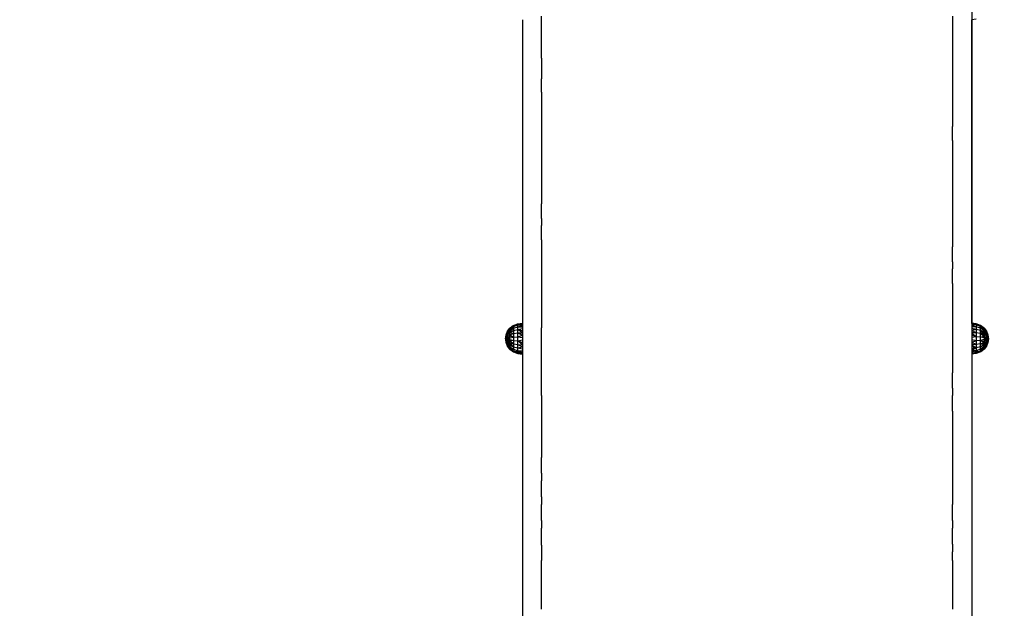
# Model space of a CAD drawing. Units: millimetres. Extents: x 22598 to 29003, y -7629 to -129.
# Drawn here: x 25922 to 26902, y -5127 to -4542 of the extents above; entities that cross this region are included whole.
import ezdxf

# ---------------------------------------------------------------- set-up
doc = ezdxf.new("R2010")
doc.units = ezdxf.units.MM
doc.layers.add('Strefa bezpieczna', color=8, linetype='Continuous')
doc.dimstyles.get("Standard").update_dxf_attribs({"dimtxt": 180, "dimasz": 200, "dimexe": 0.18, "dimexo": 0.0625, "dimgap": 200, "dimtad": 0, "dimtih": 1, "dimtoh": 1, "dimlfac": 0.001, "dimzin": 0, "dimdsep": 46, "dimtxsty": 'Standard', "dimcen": 0.09, "dimse1": 1, "dimse2": 1, "dimadec": 0, "dimazin": 0, "dimtfac": 1, "dimtdec": 4, "dimtofl": 0, "dimtmove": 0, "dimatfit": 3, "dimfxl": 1, "dimtolj": 1, "dimtzin": 0, "dimarcsym": 0})

# ---------------------------------------------------------------- blocks, each defined once
blk = doc.blocks.new('*D102')
at = {"layer": 'Defpoints', "color": 0}
for p in [(29002.63, -247.35), (29002.63, -3235.62), (24705.86, -5476.05)]:
    blk.add_point(p, dxfattribs=at)
at = {"layer": 'Strefa bezpieczna', "color": 0, "lineweight": -2}
for p, q in [((24905.86, -247.35), (26399.25, -247.35)), ((28802.63, -247.35), (27309.25, -247.35))]:
    blk.add_line(p, q, dxfattribs=at)
at = {"layer": 'Strefa bezpieczna', "color": 0}
for points in [[(24905.86, -214.01), (24905.86, -280.68), (24705.86, -247.35)], [(28802.63, -280.68), (28802.63, -214.01), (29002.63, -247.35)]]:
    blk.add_solid(points, dxfattribs=at)
at = {"layer": 'Strefa bezpieczna', "color": 0, "insert": (26854.25, -247.35), "char_height": 180, "attachment_point": 5}
blk.add_mtext('\\A1;4.30', dxfattribs=at)
blk = doc.blocks.new('*D104')
at = {"layer": 'Defpoints', "color": 0}
for p in [(26900.82, -1472.26), (22836.22, -7629.14), (27138.33, -7629.14)]:
    blk.add_point(p, dxfattribs=at)
at = {"layer": 'Strefa bezpieczna', "color": 0, "lineweight": -2}
for p, q in [((22836.22, -1672.26), (22836.22, -4260.7)), ((22836.22, -7429.14), (22836.22, -4840.7))]:
    blk.add_line(p, q, dxfattribs=at)
at = {"layer": 'Strefa bezpieczna', "color": 0}
for points in [[(22869.55, -1672.26), (22802.88, -1672.26), (22836.22, -1472.26)], [(22802.88, -7429.14), (22869.55, -7429.14), (22836.22, -7629.14)]]:
    blk.add_solid(points, dxfattribs=at)
at = {"layer": 'Strefa bezpieczna', "color": 0, "insert": (22836.22, -4550.7), "char_height": 180, "attachment_point": 5}
blk.add_mtext('\\A1;6.16', dxfattribs=at)
blk = doc.blocks.new('*D105')
at = {"layer": 'Defpoints', "color": 0}
for p in [(26253.06, -2973.65), (24032.85, -5665.54), (26431.86, -5665.54)]:
    blk.add_point(p, dxfattribs=at)
at = {"layer": 'Strefa bezpieczna', "color": 0, "lineweight": -2}
for p, q in [((24032.85, -3173.65), (24032.85, -4000.13)), ((24032.85, -5465.54), (24032.85, -4580.13))]:
    blk.add_line(p, q, dxfattribs=at)
at = {"layer": 'Strefa bezpieczna', "color": 0}
for points in [[(24066.18, -3173.65), (23999.51, -3173.65), (24032.85, -2973.65)], [(23999.51, -5465.54), (24066.18, -5465.54), (24032.85, -5665.54)]]:
    blk.add_solid(points, dxfattribs=at)
at = {"layer": 'Strefa bezpieczna', "color": 0, "insert": (24032.85, -4290.13), "char_height": 180, "attachment_point": 5}
blk.add_mtext('\\A1;2.69', dxfattribs=at)

msp = doc.modelspace()

# ---------------------------------------------------------------- linework, layer by layer
for p, q in [((26869.407, -4530.298), (26869.36, -4843.949)), ((26422.36, -4542.116), (26422.36, -4843.95)), ((26441.36, -4545.716), (26441.36, -4538.7)), ((26850.36, -4538.7), (26850.36, -4545.716)), ((26873.918, -4541.488), (26869.36, -4542.116)), ((26869.36, -4843.949), (26869.36, -4542.116)), ((26441.36, -4560.341), (26441.36, -4545.716)), ((26850.36, -4545.716), (26850.36, -4552.606)), ((26850.36, -4552.606), (26850.36, -4560.341)), ((26441.36, -4567.037), (26441.36, -4560.341)), ((26850.36, -4560.341), (26850.36, -4567.037)), ((26441.36, -4573.665), (26441.36, -4567.037)), ((26441.36, -4580.243), (26441.36, -4573.665)), ((26850.36, -4567.037), (26850.36, -4573.665)), ((26850.36, -4573.665), (26850.36, -4580.243)), ((26441.36, -4580.243), (26441.36, -4587.7)), ((26850.36, -4580.243), (26850.36, -4587.7)), ((26441.36, -4587.7), (26441.36, -4594.235)), ((26850.36, -4587.7), (26850.36, -4594.235)), ((26441.36, -4594.235), (26441.36, -4600.777)), ((26441.36, -4614.341), (26441.36, -4600.777)), ((26850.36, -4594.235), (26850.36, -4600.777)), ((26850.36, -4600.777), (26850.36, -4607.34)), ((26850.36, -4607.34), (26850.36, -4614.341)), ((26441.36, -4614.341), (26441.36, -4620.945)), ((26441.36, -4620.945), (26441.36, -4627.984)), ((26850.36, -4614.341), (26850.36, -4620.945)), ((26850.36, -4620.945), (26850.36, -4627.984)), ((26441.36, -4627.984), (26441.36, -4634.623)), ((26850.36, -4627.984), (26850.36, -4634.623)), ((26441.36, -4634.623), (26441.36, -4641.7)), ((26441.36, -4641.7), (26441.36, -4648.376)), ((26850.36, -4634.623), (26850.36, -4641.7)), ((26850.36, -4641.7), (26850.36, -4648.376)), ((26441.36, -4648.376), (26441.36, -4655.634)), ((26850.36, -4662.347), (26850.36, -4648.376)), ((26441.36, -4655.634), (26441.36, -4662.347)), ((26441.36, -4662.347), (26441.36, -4669.079)), ((26441.36, -4669.079), (26441.36, -4676.397)), ((26850.36, -4662.347), (26850.36, -4669.079)), ((26850.36, -4669.079), (26850.36, -4676.397)), ((26441.36, -4676.397), (26441.36, -4683.166)), ((26850.36, -4676.397), (26850.36, -4683.166)), ((26441.36, -4683.166), (26441.36, -4689.952)), ((26441.36, -4689.952), (26441.36, -4697.33)), ((26850.36, -4683.166), (26850.36, -4689.952)), ((26850.36, -4689.952), (26850.36, -4697.33)), ((26441.36, -4697.33), (26441.36, -4704.153)), ((26850.36, -4697.33), (26850.36, -4704.153)), ((26441.36, -4704.153), (26441.36, -4710.995)), ((26850.36, -4704.153), (26850.36, -4710.995)), ((26441.36, -4710.995), (26441.36, -4718.432)), ((26441.36, -4718.432), (26441.36, -4725.311)), ((26850.36, -4710.995), (26850.36, -4718.432)), ((26850.36, -4718.432), (26850.36, -4725.311)), ((26441.36, -4739.704), (26441.36, -4725.311)), ((26850.36, -4725.311), (26850.36, -4732.208)), ((26441.36, -4739.704), (26441.36, -4746.638)), ((26850.36, -4732.208), (26850.36, -4739.704)), ((26850.36, -4739.704), (26850.36, -4746.638)), ((26441.36, -4761.147), (26441.36, -4746.638)), ((26850.36, -4746.638), (26850.36, -4753.591)), ((26850.36, -4753.591), (26850.36, -4761.147)), ((26441.36, -4761.147), (26441.36, -4768.136)), ((26441.36, -4768.136), (26441.36, -4775.733)), ((26850.36, -4761.147), (26850.36, -4768.136)), ((26850.36, -4782.759), (26850.36, -4768.136)), ((26441.36, -4775.733), (26441.36, -4782.759)), ((26441.36, -4782.759), (26441.36, -4789.803)), ((26850.36, -4782.759), (26850.36, -4789.803)), ((26441.36, -4789.803), (26441.36, -4797.46)), ((26441.36, -4797.46), (26441.36, -4804.541)), ((26850.36, -4804.541), (26850.36, -4789.803)), ((26441.36, -4804.541), (26441.36, -4811.641)), ((26850.36, -4804.541), (26850.36, -4811.641)), ((26441.36, -4811.641), (26441.36, -4819.357)), ((26850.36, -4811.641), (26850.36, -4819.357)), ((26441.36, -4819.357), (26441.36, -4826.493)), ((26441.36, -4826.493), (26441.36, -4833.648)), ((26850.36, -4819.357), (26850.36, -4826.493)), ((26850.36, -4826.493), (26850.36, -4833.648)), ((26441.36, -4833.648), (26441.36, -4841.424)), ((26850.36, -4833.648), (26850.36, -4841.424)), ((26413.539, -4846.268), (26409.86, -4849.191)), ((26409.86, -4849.699), (26413.539, -4847.162)), ((26413.539, -4847.162), (26409.86, -4849.191)), ((26409.904, -4848.901), (26413.539, -4846.268)), ((26413.539, -4846.268), (26417.802, -4844.577)), ((26413.539, -4847.162), (26417.802, -4845.586)), ((26413.539, -4846.268), (26413.539, -4847.162)), ((26413.539, -4847.162), (26413.539, -4848.889)), ((26413.539, -4848.889), (26417.802, -4847.536)), ((26417.802, -4844.577), (26422.36, -4843.95)), ((26417.802, -4844.577), (26422.36, -4844.328)), ((26417.802, -4845.586), (26417.802, -4844.577)), ((26422.36, -4845.079), (26417.802, -4844.577)), ((26417.802, -4845.586), (26422.36, -4845.079)), ((26417.802, -4847.536), (26417.802, -4845.586)), ((26417.802, -4845.586), (26422.36, -4846.182)), ((26417.802, -4847.536), (26422.36, -4846.182)), ((26417.802, -4850.295), (26417.802, -4847.536)), ((26417.802, -4847.536), (26422.36, -4847.611)), ((26422.36, -4843.95), (26422.36, -4844.328)), ((26422.36, -4844.328), (26422.36, -4845.079)), ((26422.36, -4845.079), (26422.36, -4846.182)), ((26422.36, -4846.182), (26422.36, -4847.611)), ((26422.36, -4847.611), (26422.36, -4849.33)), ((26441.36, -4841.424), (26441.36, -4848.616)), ((26850.36, -4841.424), (26850.36, -4848.616)), ((26873.918, -4844.577), (26869.36, -4843.949)), ((26869.36, -4844.328), (26869.36, -4843.949)), ((26873.918, -4845.586), (26869.36, -4844.328)), ((26873.918, -4844.577), (26869.36, -4844.328)), ((26869.36, -4844.328), (26869.36, -4845.079)), ((26873.918, -4845.586), (26869.36, -4845.079)), ((26869.36, -4845.079), (26873.918, -4847.536)), ((26869.36, -4845.079), (26869.36, -4846.182)), ((26873.918, -4847.536), (26869.36, -4846.182)), ((26869.36, -4846.182), (26869.36, -4847.611)), ((26873.918, -4847.536), (26869.36, -4847.611)), ((26869.36, -4847.611), (26869.36, -4849.33)), ((26878.181, -4846.268), (26873.918, -4844.577)), ((26873.918, -4844.577), (26873.918, -4845.586)), ((26878.181, -4847.162), (26873.918, -4845.586)), ((26873.918, -4845.586), (26873.918, -4847.536)), ((26878.181, -4848.889), (26873.918, -4847.536)), ((26873.918, -4847.536), (26873.918, -4850.295)), ((26878.181, -4847.162), (26878.181, -4846.268)), ((26881.86, -4849.702), (26878.181, -4846.268)), ((26881.815, -4848.901), (26878.181, -4846.268)), ((26878.181, -4846.268), (26881.496, -4848.901)), ((26878.181, -4848.889), (26878.181, -4847.162)), ((26881.86, -4849.702), (26878.181, -4847.162)), ((26878.181, -4847.162), (26881.86, -4850.446)), ((26405.74, -4859.401), (26406.217, -4855.592)), ((26405.74, -4859.401), (26406.68, -4855.592)), ((26406.68, -4855.592), (26405.912, -4859.401)), ((26406.217, -4855.592), (26407.619, -4852.019)), ((26406.217, -4855.592), (26406.68, -4855.592)), ((26406.426, -4859.401), (26406.68, -4855.592)), ((26406.68, -4855.592), (26408.039, -4852.019)), ((26406.68, -4855.592), (26408.039, -4855.592)), ((26407.268, -4859.401), (26408.039, -4855.592)), ((26407.268, -4859.401), (26409.86, -4856.157)), ((26407.619, -4852.019), (26409.86, -4848.933)), ((26408.039, -4852.019), (26407.619, -4852.019)), ((26408.039, -4852.019), (26409.86, -4848.933)), ((26408.039, -4852.019), (26409.86, -4849.415)), ((26408.039, -4855.592), (26409.27, -4852.019)), ((26409.27, -4852.019), (26408.039, -4852.019)), ((26408.039, -4855.592), (26409.86, -4856.157)), ((26409.86, -4856.157), (26408.422, -4859.401)), ((26409.86, -4857.759), (26408.422, -4859.401)), ((26409.27, -4852.019), (26409.86, -4849.494)), ((26409.27, -4852.019), (26409.86, -4850.907)), ((26409.86, -4851.977), (26409.27, -4852.019)), ((26409.86, -4856.157), (26409.27, -4852.019)), ((26409.86, -4854.634), (26409.27, -4852.019)), ((26409.86, -4853.23), (26409.27, -4852.019)), ((26409.86, -4851.414), (26413.539, -4848.889)), ((26413.539, -4848.889), (26409.86, -4850.446)), ((26409.86, -4849.699), (26413.539, -4848.889)), ((26409.904, -4848.901), (26409.86, -4848.901)), ((26409.86, -4848.933), (26409.86, -4848.901)), ((26409.86, -4848.933), (26409.904, -4848.901)), ((26409.86, -4849.031), (26409.86, -4848.933)), ((26409.86, -4849.031), (26409.903, -4849.031)), ((26409.86, -4849.191), (26409.86, -4849.031)), ((26409.86, -4849.415), (26409.86, -4849.191)), ((26409.897, -4849.415), (26409.86, -4849.415)), ((26409.86, -4849.494), (26409.86, -4849.415)), ((26409.86, -4849.699), (26409.86, -4849.494)), ((26409.86, -4850.046), (26409.86, -4849.699)), ((26409.907, -4850.046), (26409.86, -4850.046)), ((26409.86, -4850.446), (26409.86, -4850.046)), ((26409.86, -4850.907), (26409.86, -4850.446)), ((26409.86, -4850.907), (26409.903, -4850.907)), ((26409.86, -4851.414), (26409.86, -4850.907)), ((26409.86, -4852.579), (26413.539, -4851.334)), ((26413.539, -4851.334), (26409.86, -4853.912)), ((26409.86, -4851.977), (26409.86, -4851.414)), ((26409.905, -4851.977), (26409.86, -4851.977)), ((26409.86, -4852.579), (26409.86, -4851.977)), ((26409.86, -4853.23), (26409.86, -4852.579)), ((26409.86, -4853.23), (26409.903, -4853.23)), ((26409.86, -4853.912), (26409.86, -4853.23)), ((26413.539, -4854.327), (26409.86, -4853.912)), ((26409.86, -4854.634), (26409.86, -4853.912)), ((26409.86, -4855.379), (26413.539, -4854.327)), ((26409.904, -4854.634), (26409.86, -4854.634)), ((26409.86, -4855.379), (26409.86, -4854.634)), ((26409.86, -4855.379), (26413.539, -4857.667)), ((26409.86, -4856.157), (26409.86, -4855.379)), ((26409.907, -4856.157), (26409.86, -4856.157)), ((26409.86, -4856.946), (26409.86, -4856.157)), ((26413.539, -4857.667), (26409.86, -4856.946)), ((26409.86, -4857.759), (26409.86, -4856.946)), ((26409.86, -4858.573), (26413.539, -4857.667)), ((26409.86, -4857.759), (26409.903, -4857.759)), ((26409.86, -4858.573), (26409.86, -4857.759)), ((26413.539, -4848.889), (26413.539, -4851.334)), ((26413.539, -4851.334), (26417.802, -4850.295)), ((26413.539, -4851.334), (26413.539, -4854.327)), ((26413.539, -4854.327), (26417.802, -4853.674)), ((26413.539, -4854.327), (26413.539, -4857.667)), ((26413.539, -4857.667), (26417.802, -4857.444)), ((26413.539, -4857.667), (26413.539, -4861.125)), ((26417.802, -4850.295), (26422.36, -4849.33)), ((26417.802, -4853.674), (26417.802, -4850.295)), ((26417.802, -4850.295), (26422.36, -4851.297)), ((26422.36, -4853.464), (26417.802, -4850.295)), ((26417.802, -4853.674), (26422.36, -4853.464)), ((26417.802, -4857.444), (26417.802, -4853.674)), ((26417.802, -4853.674), (26422.36, -4855.777)), ((26417.802, -4857.444), (26422.36, -4855.777)), ((26417.802, -4861.347), (26417.802, -4857.444)), ((26417.802, -4857.444), (26422.36, -4858.179)), ((26422.36, -4849.33), (26422.36, -4851.297)), ((26422.36, -4851.297), (26422.36, -4853.464)), ((26422.36, -4853.464), (26422.36, -4855.777)), ((26422.36, -4855.777), (26422.36, -4858.179)), ((26441.36, -4863.661), (26441.36, -4848.616)), ((26850.36, -4848.616), (26850.36, -4855.826)), ((26850.36, -4855.826), (26850.36, -4863.661)), ((26873.918, -4850.295), (26869.36, -4849.33)), ((26869.36, -4849.33), (26869.36, -4851.297)), ((26873.918, -4850.295), (26869.36, -4851.297)), ((26873.918, -4853.674), (26869.36, -4851.297)), ((26869.36, -4851.297), (26869.36, -4853.464)), ((26873.918, -4853.674), (26869.36, -4853.464)), ((26869.36, -4853.464), (26873.918, -4857.444)), ((26869.36, -4853.464), (26869.36, -4855.777)), ((26873.918, -4857.444), (26869.36, -4855.777)), ((26869.36, -4855.777), (26869.36, -4858.179)), ((26873.918, -4857.444), (26869.36, -4858.179)), ((26878.181, -4851.334), (26873.918, -4850.295)), ((26873.918, -4850.295), (26873.918, -4853.674)), ((26878.181, -4854.327), (26873.918, -4853.674)), ((26873.918, -4853.674), (26873.918, -4857.444)), ((26878.181, -4857.667), (26873.918, -4857.444)), ((26873.918, -4857.444), (26873.918, -4861.347)), ((26878.181, -4851.334), (26878.181, -4848.889)), ((26878.209, -4848.901), (26878.181, -4848.889)), ((26878.181, -4854.327), (26878.181, -4851.334)), ((26881.86, -4852.579), (26878.181, -4851.334)), ((26878.181, -4851.334), (26881.86, -4853.912)), ((26881.86, -4855.379), (26878.181, -4851.334)), ((26878.181, -4857.667), (26878.181, -4854.327)), ((26881.86, -4855.379), (26878.181, -4854.327)), ((26878.181, -4854.327), (26881.86, -4856.946)), ((26878.181, -4857.667), (26881.86, -4856.946)), ((26878.181, -4861.125), (26878.181, -4857.667)), ((26881.86, -4858.573), (26878.181, -4857.667)), ((26881.86, -4851.414), (26878.209, -4848.901)), ((26878.209, -4848.901), (26881.86, -4850.446)), ((26881.815, -4848.901), (26881.496, -4848.901)), ((26881.496, -4848.901), (26881.537, -4848.934)), ((26881.86, -4848.934), (26881.537, -4848.934)), ((26881.537, -4848.934), (26881.659, -4849.031)), ((26881.86, -4849.031), (26881.659, -4849.031)), ((26881.659, -4849.031), (26881.86, -4849.192)), ((26881.813, -4849.415), (26881.86, -4849.415)), ((26881.813, -4854.634), (26881.86, -4854.634)), ((26881.86, -4848.934), (26881.815, -4848.901)), ((26881.86, -4848.901), (26881.815, -4848.901)), ((26881.815, -4851.977), (26881.86, -4851.977)), ((26881.817, -4850.046), (26881.86, -4850.046)), ((26881.86, -4850.907), (26881.817, -4850.907)), ((26881.86, -4853.23), (26881.817, -4853.23)), ((26881.817, -4856.157), (26881.86, -4856.157)), ((26881.86, -4857.759), (26881.817, -4857.759)), ((26881.86, -4848.934), (26881.86, -4848.901)), ((26881.86, -4849.031), (26881.86, -4848.934)), ((26881.86, -4848.934), (26884.101, -4852.019)), ((26881.86, -4848.934), (26882.202, -4849.487)), ((26881.86, -4849.031), (26882.202, -4849.487)), ((26881.86, -4849.192), (26881.86, -4849.031)), ((26881.86, -4849.031), (26882.664, -4850.349)), ((26881.86, -4849.415), (26881.86, -4849.192)), ((26881.86, -4849.415), (26883.681, -4852.019)), ((26881.86, -4849.702), (26881.86, -4849.415)), ((26881.86, -4849.415), (26882.664, -4850.349)), ((26881.86, -4849.415), (26882.049, -4850.251)), ((26881.86, -4849.702), (26881.86, -4850.046)), ((26881.86, -4850.046), (26882.049, -4850.251)), ((26881.86, -4850.046), (26881.86, -4850.446)), ((26881.86, -4850.046), (26882.175, -4851.099)), ((26881.86, -4850.446), (26881.86, -4850.907)), ((26881.86, -4850.907), (26882.45, -4852.019)), ((26881.86, -4850.907), (26881.86, -4851.414)), ((26881.86, -4850.907), (26882.175, -4851.099)), ((26881.86, -4851.414), (26881.86, -4851.977)), ((26883.681, -4855.592), (26881.86, -4851.977)), ((26882.45, -4852.019), (26881.86, -4851.977)), ((26881.86, -4851.977), (26881.86, -4852.579)), ((26881.86, -4852.579), (26881.86, -4853.23)), ((26881.86, -4853.23), (26883.681, -4855.592)), ((26881.86, -4853.23), (26881.86, -4853.912)), ((26881.86, -4853.912), (26881.86, -4854.634)), ((26881.86, -4854.634), (26883.681, -4855.592)), ((26881.86, -4854.634), (26881.86, -4855.379)), ((26881.86, -4855.379), (26881.86, -4856.157)), ((26881.86, -4856.157), (26883.681, -4855.592)), ((26881.86, -4856.157), (26883.298, -4859.401)), ((26881.86, -4856.157), (26881.86, -4856.946)), ((26881.86, -4856.946), (26881.86, -4857.759)), ((26881.86, -4857.759), (26881.86, -4858.573)), ((26882.049, -4850.251), (26882.252, -4851.146)), ((26882.175, -4851.099), (26882.252, -4851.146)), ((26882.175, -4851.099), (26882.45, -4852.019)), ((26882.202, -4849.487), (26882.795, -4850.502)), ((26882.252, -4851.146), (26882.45, -4852.019)), ((26882.45, -4852.019), (26883.681, -4855.592)), ((26883.681, -4852.019), (26882.45, -4852.019)), ((26882.664, -4850.349), (26882.795, -4850.502)), ((26882.664, -4850.349), (26883.681, -4852.019)), ((26882.795, -4850.502), (26883.681, -4852.019)), ((26883.681, -4855.592), (26883.298, -4859.401)), ((26884.101, -4852.019), (26883.681, -4852.019)), ((26883.681, -4852.019), (26885.04, -4855.592)), ((26883.681, -4855.592), (26885.04, -4855.592)), ((26883.681, -4855.592), (26884.452, -4859.401)), ((26884.101, -4852.019), (26885.503, -4855.592)), ((26885.04, -4855.592), (26885.503, -4855.592)), ((26885.04, -4855.592), (26885.808, -4859.401)), ((26885.725, -4858.367), (26885.04, -4855.592)), ((26885.04, -4855.592), (26885.294, -4859.401)), ((26885.503, -4855.592), (26885.98, -4859.401)), ((26885.503, -4855.592), (26885.725, -4858.367)), ((26405.912, -4859.401), (26405.74, -4859.401)), ((26405.74, -4859.401), (26406.217, -4863.211)), ((26405.74, -4859.401), (26405.995, -4860.436)), ((26406.68, -4863.211), (26405.912, -4859.401)), ((26406.426, -4859.401), (26405.912, -4859.401)), ((26405.995, -4860.436), (26405.912, -4859.401)), ((26406.217, -4863.211), (26405.995, -4860.436)), ((26407.619, -4866.784), (26406.217, -4863.211)), ((26406.68, -4863.211), (26406.217, -4863.211)), ((26406.68, -4863.211), (26406.426, -4859.401)), ((26407.268, -4859.401), (26406.426, -4859.401)), ((26408.039, -4866.784), (26406.68, -4863.211)), ((26408.039, -4863.211), (26406.68, -4863.211)), ((26408.039, -4863.211), (26407.268, -4859.401)), ((26408.422, -4859.401), (26407.268, -4859.401)), ((26408.039, -4866.784), (26407.619, -4866.784)), ((26409.86, -4869.869), (26407.619, -4866.784)), ((26408.039, -4863.211), (26408.422, -4859.401)), ((26409.86, -4862.646), (26408.039, -4863.211)), ((26409.27, -4866.784), (26408.039, -4863.211)), ((26409.86, -4866.826), (26408.039, -4863.211)), ((26409.86, -4865.573), (26408.039, -4863.211)), ((26409.86, -4864.168), (26408.039, -4863.211)), ((26409.86, -4869.387), (26408.039, -4866.784)), ((26408.039, -4866.784), (26409.27, -4866.784)), ((26408.039, -4866.784), (26409.86, -4869.869)), ((26409.86, -4862.646), (26408.422, -4859.401)), ((26409.86, -4859.401), (26408.422, -4859.401)), ((26409.86, -4867.896), (26409.27, -4866.784)), ((26409.27, -4866.784), (26409.86, -4866.826)), ((26409.468, -4867.657), (26409.27, -4866.784)), ((26409.545, -4867.704), (26409.27, -4866.784)), ((26409.545, -4867.704), (26409.468, -4867.657)), ((26409.671, -4868.552), (26409.468, -4867.657)), ((26409.86, -4859.401), (26409.86, -4858.573)), ((26409.905, -4859.401), (26409.86, -4859.401)), ((26409.86, -4860.221), (26409.86, -4859.401)), ((26409.86, -4860.221), (26413.539, -4861.125)), ((26409.86, -4861.044), (26409.86, -4860.221)), ((26409.86, -4861.044), (26409.903, -4861.044)), ((26409.86, -4861.849), (26409.86, -4861.044)), ((26413.539, -4861.125), (26409.86, -4861.849)), ((26413.539, -4864.466), (26409.86, -4861.849)), ((26409.86, -4862.646), (26409.86, -4861.849)), ((26409.904, -4862.646), (26409.86, -4862.646)), ((26409.86, -4863.416), (26409.86, -4862.646)), ((26409.86, -4863.416), (26413.539, -4864.466)), ((26409.86, -4863.416), (26413.539, -4867.461)), ((26409.86, -4864.168), (26409.86, -4863.416)), ((26409.907, -4864.168), (26409.86, -4864.168)), ((26409.86, -4864.884), (26409.86, -4864.168)), ((26413.539, -4867.461), (26409.86, -4864.884)), ((26409.86, -4865.573), (26409.86, -4864.884)), ((26409.86, -4865.573), (26409.903, -4865.573)), ((26409.86, -4866.217), (26409.86, -4865.573)), ((26409.86, -4866.217), (26413.539, -4867.461)), ((26409.86, -4866.826), (26409.86, -4866.217)), ((26409.905, -4866.826), (26409.86, -4866.826)), ((26409.86, -4867.383), (26409.86, -4866.826)), ((26409.86, -4867.383), (26413.539, -4869.907)), ((26409.86, -4867.896), (26409.86, -4867.383)), ((26413.539, -4861.125), (26417.802, -4861.347)), ((26413.539, -4861.125), (26413.539, -4864.466)), ((26413.539, -4864.466), (26417.802, -4865.117)), ((26413.539, -4864.466), (26413.539, -4867.461)), ((26413.539, -4867.461), (26417.802, -4868.498)), ((26413.539, -4867.461), (26413.539, -4869.907)), ((26417.802, -4861.347), (26422.36, -4860.611)), ((26417.802, -4865.117), (26417.802, -4861.347)), ((26417.802, -4861.347), (26422.36, -4863.014)), ((26422.36, -4865.327), (26417.802, -4861.347)), ((26417.802, -4868.498), (26417.802, -4865.117)), ((26417.802, -4865.117), (26422.36, -4865.327)), ((26417.802, -4865.117), (26422.36, -4867.495)), ((26417.802, -4868.498), (26422.36, -4867.495)), ((26422.36, -4858.179), (26422.36, -4860.611)), ((26422.36, -4860.611), (26422.36, -4863.014)), ((26422.36, -4863.014), (26422.36, -4865.327)), ((26422.36, -4865.327), (26422.36, -4867.495)), ((26422.36, -4867.495), (26422.36, -4869.463)), ((26441.36, -4870.908), (26441.36, -4863.661)), ((26850.36, -4863.661), (26850.36, -4870.908)), ((26869.36, -4858.179), (26869.36, -4860.611)), ((26873.918, -4861.347), (26869.36, -4860.611)), ((26869.36, -4860.611), (26869.36, -4863.014)), ((26873.918, -4861.347), (26869.36, -4863.014)), ((26873.918, -4865.117), (26869.36, -4863.014)), ((26869.36, -4863.014), (26869.36, -4865.327)), ((26873.918, -4865.117), (26869.36, -4865.327)), ((26869.36, -4865.327), (26873.918, -4868.498)), ((26869.36, -4865.327), (26869.36, -4867.495)), ((26873.918, -4868.498), (26869.36, -4867.495)), ((26869.36, -4867.495), (26869.36, -4869.463)), ((26878.181, -4861.125), (26873.918, -4861.347)), ((26873.918, -4861.347), (26873.918, -4865.117)), ((26878.181, -4864.466), (26873.918, -4865.117)), ((26873.918, -4865.117), (26873.918, -4868.498)), ((26878.181, -4867.461), (26873.918, -4868.498)), ((26881.86, -4860.221), (26878.181, -4861.125)), ((26878.181, -4864.466), (26878.181, -4861.125)), ((26878.181, -4861.125), (26881.86, -4861.849)), ((26881.86, -4863.416), (26878.181, -4861.125)), ((26881.86, -4863.416), (26878.181, -4864.466)), ((26878.181, -4867.461), (26878.181, -4864.466)), ((26878.181, -4864.466), (26881.86, -4864.884)), ((26878.181, -4867.461), (26881.86, -4864.884)), ((26881.86, -4866.217), (26878.181, -4867.461)), ((26881.86, -4867.383), (26878.181, -4869.907)), ((26878.181, -4869.907), (26878.181, -4867.461)), ((26881.813, -4862.646), (26881.86, -4862.646)), ((26881.815, -4859.401), (26881.86, -4859.401)), ((26881.815, -4866.826), (26881.86, -4866.826)), ((26881.86, -4861.044), (26881.817, -4861.044)), ((26881.817, -4864.168), (26881.86, -4864.168)), ((26881.86, -4865.573), (26881.817, -4865.573)), ((26881.86, -4858.573), (26881.86, -4859.401)), ((26881.86, -4859.401), (26883.298, -4859.401)), ((26881.86, -4861.044), (26883.298, -4859.401)), ((26881.86, -4862.646), (26883.298, -4859.401)), ((26884.452, -4859.401), (26881.86, -4862.646)), ((26881.86, -4859.401), (26881.86, -4860.221)), ((26881.86, -4860.221), (26881.86, -4861.044)), ((26881.86, -4861.044), (26881.86, -4861.849)), ((26881.86, -4861.849), (26881.86, -4862.646)), ((26883.681, -4863.211), (26881.86, -4862.646)), ((26881.86, -4862.646), (26881.86, -4863.416)), ((26881.86, -4862.646), (26881.973, -4863.437)), ((26881.86, -4863.416), (26881.86, -4863.79)), ((26881.86, -4863.79), (26881.973, -4863.437)), ((26881.86, -4864.168), (26881.86, -4863.79)), ((26881.86, -4864.259), (26881.86, -4864.168)), ((26881.86, -4864.259), (26882.121, -4865.325)), ((26881.86, -4864.259), (26881.86, -4864.884)), ((26881.86, -4864.884), (26881.86, -4865.573)), ((26881.881, -4865.617), (26881.86, -4865.573)), ((26881.86, -4865.632), (26881.881, -4865.617)), ((26881.86, -4865.632), (26881.86, -4866.02)), ((26881.86, -4866.02), (26881.982, -4865.824)), ((26881.86, -4866.154), (26882.006, -4865.873)), ((26881.86, -4866.297), (26882.076, -4866.016)), ((26881.86, -4866.02), (26881.86, -4866.154)), ((26881.86, -4866.485), (26882.112, -4866.091)), ((26881.86, -4866.154), (26881.86, -4866.217)), ((26881.86, -4866.217), (26881.86, -4866.297)), ((26881.86, -4866.297), (26881.86, -4866.485)), ((26881.86, -4866.485), (26881.86, -4866.826)), ((26882.45, -4866.784), (26881.86, -4866.826)), ((26882.45, -4866.784), (26881.86, -4867.896)), ((26883.681, -4866.784), (26881.86, -4869.387)), ((26884.101, -4866.784), (26881.86, -4869.869)), ((26883.681, -4866.784), (26881.86, -4869.869)), ((26882.45, -4866.784), (26881.86, -4869.293)), ((26881.86, -4867.383), (26881.86, -4866.826)), ((26881.86, -4867.383), (26881.86, -4867.896)), ((26881.881, -4865.617), (26881.982, -4865.824)), ((26881.973, -4863.437), (26882.242, -4865.325)), ((26881.982, -4865.824), (26882.006, -4865.873)), ((26882.006, -4865.873), (26882.076, -4866.016)), ((26882.076, -4866.016), (26882.112, -4866.091)), ((26882.112, -4866.091), (26882.45, -4866.784)), ((26882.121, -4865.325), (26882.242, -4865.325)), ((26882.121, -4865.325), (26882.144, -4865.43)), ((26882.144, -4865.43), (26882.246, -4865.357)), ((26882.144, -4865.43), (26882.166, -4865.527)), ((26882.166, -4865.527), (26882.251, -4865.39)), ((26882.166, -4865.527), (26882.231, -4865.813)), ((26882.231, -4865.813), (26882.299, -4865.724)), ((26882.231, -4865.813), (26882.247, -4865.882)), ((26882.242, -4865.325), (26882.246, -4865.357)), ((26882.246, -4865.357), (26882.251, -4865.39)), ((26882.247, -4865.882), (26882.308, -4865.787)), ((26882.247, -4865.882), (26882.45, -4866.784)), ((26882.251, -4865.39), (26882.299, -4865.724)), ((26882.299, -4865.724), (26882.308, -4865.787)), ((26882.308, -4865.787), (26882.45, -4866.784)), ((26883.681, -4863.211), (26882.45, -4866.784)), ((26882.45, -4866.784), (26883.681, -4866.784)), ((26883.298, -4859.401), (26884.452, -4859.401)), ((26884.452, -4859.401), (26883.681, -4863.211)), ((26885.04, -4863.211), (26883.681, -4866.784)), ((26885.04, -4863.211), (26883.681, -4863.211)), ((26883.681, -4866.784), (26884.101, -4866.784)), ((26885.503, -4863.211), (26884.101, -4866.784)), ((26884.452, -4859.401), (26885.294, -4859.401)), ((26885.04, -4863.211), (26885.808, -4859.401)), ((26885.294, -4859.401), (26885.04, -4863.211)), ((26885.725, -4860.436), (26885.04, -4863.211)), ((26885.503, -4863.211), (26885.04, -4863.211)), ((26885.808, -4859.401), (26885.294, -4859.401)), ((26885.98, -4859.401), (26885.503, -4863.211)), ((26885.725, -4858.367), (26885.808, -4859.401)), ((26885.725, -4860.436), (26885.808, -4859.401)), ((26885.98, -4859.401), (26885.725, -4860.436)), ((26885.808, -4859.401), (26885.98, -4859.401)), ((26409.86, -4868.757), (26409.545, -4867.704)), ((26409.86, -4868.757), (26409.671, -4868.552)), ((26409.86, -4869.387), (26409.671, -4868.552)), ((26409.86, -4867.896), (26409.903, -4867.896)), ((26409.86, -4868.352), (26409.86, -4867.896)), ((26413.539, -4869.907), (26409.86, -4868.352)), ((26409.86, -4868.757), (26409.86, -4868.352)), ((26409.86, -4868.352), (26410.222, -4868.757)), ((26410.222, -4868.757), (26409.86, -4868.757)), ((26409.86, -4869.101), (26409.86, -4868.757)), ((26410.528, -4869.101), (26409.86, -4869.101)), ((26409.86, -4869.101), (26409.86, -4869.387)), ((26409.86, -4869.101), (26409.901, -4869.132)), ((26409.86, -4869.61), (26409.86, -4869.387)), ((26413.539, -4872.533), (26409.86, -4869.61)), ((26411.983, -4870.73), (26409.86, -4869.61)), ((26409.86, -4869.61), (26409.86, -4869.772)), ((26409.86, -4869.772), (26409.903, -4869.772)), ((26409.86, -4869.772), (26409.86, -4869.869)), ((26409.86, -4869.869), (26409.905, -4869.901)), ((26409.86, -4869.869), (26409.86, -4869.901)), ((26409.86, -4869.901), (26409.905, -4869.901)), ((26409.901, -4869.132), (26410.695, -4869.287)), ((26410.234, -4869.387), (26409.901, -4869.132)), ((26409.905, -4869.901), (26413.539, -4872.533)), ((26410.222, -4868.757), (26410.528, -4869.101)), ((26410.271, -4869.387), (26410.234, -4869.387)), ((26410.784, -4869.387), (26410.271, -4869.387)), ((26410.527, -4869.612), (26410.271, -4869.387)), ((26410.271, -4869.387), (26410.597, -4869.612)), ((26410.527, -4869.612), (26410.597, -4869.612)), ((26410.735, -4869.772), (26410.527, -4869.612)), ((26410.528, -4869.101), (26410.695, -4869.287)), ((26410.597, -4869.612), (26410.985, -4869.612)), ((26410.597, -4869.612), (26410.829, -4869.772)), ((26410.695, -4869.287), (26410.784, -4869.387)), ((26410.735, -4869.772), (26410.829, -4869.772)), ((26410.862, -4869.869), (26410.735, -4869.772)), ((26410.784, -4869.387), (26410.985, -4869.612)), ((26410.829, -4869.772), (26411.128, -4869.772)), ((26410.829, -4869.772), (26410.97, -4869.869)), ((26410.862, -4869.869), (26410.97, -4869.869)), ((26410.903, -4869.901), (26410.862, -4869.869)), ((26410.903, -4869.901), (26411.017, -4869.901)), ((26411.983, -4870.73), (26410.903, -4869.901)), ((26410.97, -4869.869), (26411.215, -4869.869)), ((26410.97, -4869.869), (26411.017, -4869.901)), ((26410.985, -4869.612), (26411.128, -4869.772)), ((26411.017, -4869.901), (26411.606, -4870.308)), ((26411.017, -4869.901), (26411.243, -4869.901)), ((26411.128, -4869.772), (26411.215, -4869.869)), ((26411.215, -4869.869), (26411.243, -4869.901)), ((26411.243, -4869.901), (26411.606, -4870.308)), ((26411.606, -4870.308), (26411.983, -4870.73)), ((26413.539, -4869.907), (26411.983, -4870.73)), ((26413.539, -4872.533), (26411.983, -4870.73)), ((26414.354, -4872.033), (26411.983, -4870.73)), ((26413.539, -4869.907), (26417.802, -4871.259)), ((26413.539, -4869.907), (26414.354, -4872.033)), ((26413.539, -4872.533), (26414.354, -4872.033)), ((26413.539, -4872.533), (26417.802, -4874.224)), ((26414.354, -4872.033), (26417.802, -4871.259)), ((26417.802, -4874.224), (26414.354, -4872.033)), ((26416.916, -4872.98), (26414.354, -4872.033)), ((26416.916, -4872.98), (26417.802, -4871.259)), ((26417.802, -4874.224), (26416.916, -4872.98)), ((26419.607, -4873.547), (26416.916, -4872.98)), ((26417.802, -4871.259), (26417.802, -4868.498)), ((26417.802, -4868.498), (26422.36, -4869.463)), ((26417.802, -4871.259), (26422.36, -4871.184)), ((26417.802, -4871.259), (26422.36, -4872.614)), ((26417.802, -4871.259), (26419.607, -4873.547)), ((26417.802, -4874.224), (26419.607, -4873.547)), ((26417.802, -4874.224), (26422.36, -4874.472)), ((26417.802, -4874.224), (26422.36, -4874.853)), ((26419.607, -4873.547), (26422.36, -4872.614)), ((26422.36, -4874.472), (26419.607, -4873.547)), ((26422.36, -4873.719), (26419.607, -4873.547)), ((26422.36, -4869.463), (26422.36, -4871.184)), ((26422.36, -4871.184), (26422.36, -4872.614)), ((26422.36, -4872.614), (26422.36, -4873.719)), ((26422.36, -4873.719), (26422.36, -4874.472)), ((26422.36, -4874.472), (26422.36, -4874.853)), ((26422.36, -4874.853), (26422.36, -5181.725)), ((26441.36, -4886.068), (26441.36, -4870.908)), ((26850.36, -4870.908), (26850.36, -4878.173)), ((26873.918, -4868.498), (26869.36, -4871.184)), ((26873.918, -4868.498), (26869.36, -4869.463)), ((26869.36, -4869.463), (26869.36, -4871.184)), ((26873.918, -4871.259), (26869.36, -4871.184)), ((26869.36, -4871.184), (26869.36, -4872.614)), ((26873.918, -4871.259), (26869.36, -4872.614)), ((26869.36, -4872.614), (26872.113, -4873.547)), ((26869.36, -4872.614), (26869.36, -4873.719)), ((26872.113, -4873.547), (26869.36, -4874.472)), ((26872.113, -4873.547), (26869.36, -4873.719)), ((26869.36, -4873.719), (26869.36, -4874.472)), ((26873.918, -4874.225), (26869.36, -4874.853)), ((26873.918, -4874.225), (26869.36, -4874.472)), ((26869.36, -4874.472), (26869.36, -4874.853)), ((26869.36, -4874.853), (26869.36, -5181.725)), ((26873.918, -4871.259), (26872.113, -4873.547)), ((26874.804, -4872.98), (26872.113, -4873.547)), ((26873.918, -4874.225), (26872.113, -4873.547)), ((26873.918, -4868.498), (26873.918, -4871.259)), ((26878.181, -4869.907), (26873.918, -4871.259)), ((26873.918, -4871.259), (26877.366, -4872.033)), ((26873.918, -4871.259), (26874.804, -4872.98)), ((26877.366, -4872.033), (26873.918, -4874.225)), ((26878.181, -4872.535), (26873.918, -4874.225)), ((26874.804, -4872.98), (26873.918, -4874.225)), ((26877.366, -4872.033), (26874.804, -4872.98)), ((26878.181, -4869.907), (26877.366, -4872.033)), ((26879.737, -4870.73), (26877.366, -4872.033)), ((26878.181, -4872.535), (26877.366, -4872.033)), ((26878.181, -4869.907), (26881.86, -4868.352)), ((26881.815, -4869.901), (26878.181, -4872.535)), ((26878.181, -4872.535), (26881.494, -4869.901)), ((26878.181, -4869.907), (26879.737, -4870.73)), ((26880.61, -4870.27), (26878.181, -4872.535)), ((26878.181, -4872.535), (26879.737, -4870.73)), ((26879.737, -4870.73), (26881.86, -4868.352)), ((26881.86, -4869.101), (26879.737, -4870.73)), ((26880.61, -4870.27), (26879.737, -4870.73)), ((26881.308, -4869.901), (26880.61, -4870.27)), ((26881.37, -4869.869), (26881.308, -4869.901)), ((26881.308, -4869.901), (26881.494, -4869.901)), ((26881.553, -4869.772), (26881.37, -4869.869)), ((26881.535, -4869.869), (26881.37, -4869.869)), ((26881.494, -4869.901), (26881.535, -4869.869)), ((26881.535, -4869.869), (26881.656, -4869.772)), ((26881.86, -4869.61), (26881.553, -4869.772)), ((26881.656, -4869.772), (26881.553, -4869.772)), ((26881.656, -4869.772), (26881.86, -4869.61)), ((26881.86, -4869.869), (26881.815, -4869.901)), ((26881.815, -4869.901), (26881.86, -4869.901)), ((26881.86, -4867.896), (26881.817, -4867.896)), ((26881.86, -4869.772), (26881.817, -4869.772)), ((26881.86, -4867.896), (26881.86, -4868.352)), ((26881.86, -4868.352), (26881.86, -4869.101)), ((26881.86, -4869.293), (26881.86, -4869.101)), ((26881.86, -4869.387), (26881.86, -4869.293)), ((26881.86, -4869.61), (26881.86, -4869.387)), ((26881.86, -4869.772), (26881.86, -4869.61)), ((26881.86, -4869.869), (26881.86, -4869.772)), ((26881.86, -4869.869), (26881.86, -4869.901)), ((26441.36, -4893.37), (26441.36, -4886.068)), ((26850.36, -4878.173), (26850.36, -4886.068)), ((26850.36, -4886.068), (26850.36, -4893.37)), ((26441.36, -4901.306), (26441.36, -4893.37)), ((26850.36, -4908.644), (26850.36, -4893.37)), ((26441.36, -4908.644), (26441.36, -4901.306)), ((26441.36, -4916.002), (26441.36, -4908.644)), ((26441.36, -4916.002), (26441.36, -4923.997)), ((26850.36, -4908.644), (26850.36, -4916.002)), ((26850.36, -4931.391), (26850.36, -4916.002)), ((26441.36, -4923.997), (26441.36, -4931.391)), ((26441.36, -4931.391), (26441.36, -4938.804)), ((26850.36, -4931.391), (26850.36, -4938.804)), ((26441.36, -4938.804), (26441.36, -4946.859)), ((26850.36, -4938.804), (26850.36, -4946.859)), ((26441.36, -4946.859), (26441.36, -4954.308)), ((26441.36, -4954.308), (26441.36, -4969.89)), ((26850.36, -4946.859), (26850.36, -4954.308)), ((26850.36, -4954.308), (26850.36, -4961.776)), ((26850.36, -4961.776), (26850.36, -4969.89)), ((26441.36, -4969.89), (26441.36, -4977.395)), ((26850.36, -4969.89), (26850.36, -4977.395)), ((26441.36, -4993.092), (26441.36, -4977.395)), ((26850.36, -4977.395), (26850.36, -4984.917)), ((26850.36, -4984.917), (26850.36, -4993.092)), ((26441.36, -4993.092), (26441.36, -5000.651)), ((26850.36, -4993.092), (26850.36, -5000.651)), ((26441.36, -5016.463), (26441.36, -5000.651)), ((26850.36, -5000.651), (26850.36, -5008.229)), ((26850.36, -5008.229), (26850.36, -5016.463)), ((26441.36, -5016.463), (26441.36, -5024.078)), ((26441.36, -5032.354), (26441.36, -5024.078)), ((26850.36, -5016.463), (26850.36, -5024.078)), ((26850.36, -5040.006), (26850.36, -5024.078)), ((26441.36, -5040.006), (26441.36, -5032.354)), ((26441.36, -5040.006), (26441.36, -5047.675)), ((26850.36, -5040.006), (26850.36, -5047.675)), ((26441.36, -5056.008), (26441.36, -5047.675)), ((26850.36, -5063.727), (26850.36, -5047.675)), ((26441.36, -5063.713), (26441.36, -5056.008)), ((26441.36, -5064.594), (26441.36, -5063.713)), ((26441.36, -5064.594), (26441.36, -5072.245)), ((26441.36, -5072.245), (26441.36, -5079.918)), ((26850.36, -5063.727), (26850.36, -5071.441)), ((26850.36, -5079.918), (26850.36, -5071.441)), ((26441.36, -5087.597), (26441.36, -5079.918)), ((26850.36, -5079.918), (26850.36, -5087.597)), ((26441.36, -5126.582), (26441.36, -5087.597)), ((26850.36, -5087.597), (26850.36, -5126.582)), ((26441.36, -5128.346), (26441.36, -5126.582)), ((26850.36, -5126.582), (26850.36, -5128.346))]:
    msp.add_line(p, q)

# ---------------------------------------------------------------- dimensions: what is measured, and where the dimension line sits
at = {"layer": 'Strefa bezpieczna'}
dim = msp.add_linear_dim(base=(29002.633, -247.346), p1=(24705.86, -5476.047), p2=(29002.633, -3235.616), dimstyle='Standard', dxfattribs=at)
dim.commit()
dim.dimension.update_dxf_attribs({"geometry": '*D102', "text_midpoint": (26854.247, -247.346), "dimtype": 160})
for base, p1, p2, picture, middle in [((22836.215, -7629.137), (26900.816, -1472.257), (27138.328, -7629.137), '*D104', (22836.215, -4550.697)), ((24032.845, -5665.54), (26253.06, -2973.65), (26431.86, -5665.54), '*D105', (24032.845, -4290.132))]:
    dim = msp.add_linear_dim(base=base, p1=p1, p2=p2, angle=90, dimstyle='Standard', dxfattribs=at)
    dim.commit()
    dim.dimension.update_dxf_attribs({"geometry": picture, "text_midpoint": middle, "dimtype": 160})

doc.saveas('drawing.dxf')
